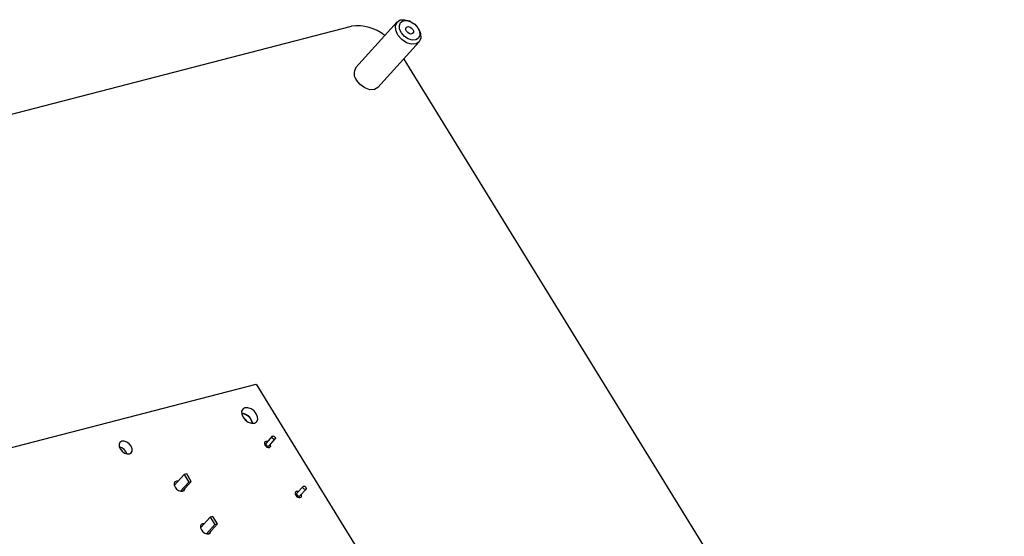
# Model space of a CAD drawing. Units: inches. Extents: x 0.3 to 33.8, y 0.2 to 21.6.
# Drawn here: x 17.2 to 20.3, y 15.9 to 17.6 of the extents above; entities that cross this region are included whole.
import ezdxf

# ---------------------------------------------------------------- set-up
doc = ezdxf.new("R2010")
doc.units = ezdxf.units.IN
doc.header["$MEASUREMENT"] = 0

msp = doc.modelspace()

# ---------------------------------------------------------------- linework, layer by layer
at = {"color": 7, "linetype": 'Continuous', "lineweight": 25}
for p, q in [((14.1202, 16.4741), (18.23026, 17.53786)), ((18.37617, 17.55164), (18.24457, 17.40593)), ((18.41852, 17.55334), (18.41447, 17.5551)), ((18.44623, 17.52641), (18.44406, 17.53027)), ((18.31507, 17.34225), (18.44667, 17.48796)), ((18.39717, 17.43315), (20.31404, 14.31854)), ((16.08776, 15.91845), (17.92623, 16.39428)), ((17.92623, 16.39428), (19.06373, 14.54602)), ((17.9775, 16.22815), (17.95781, 16.20635)), ((17.96731, 16.19778), (17.98699, 16.21957)), ((17.66499, 16.07146), (17.69614, 16.10596)), ((17.70449, 16.10812), (17.69614, 16.10596)), ((17.69614, 16.10596), (17.71091, 16.08197)), ((17.71926, 16.08413), (17.70449, 16.10812)), ((17.71091, 16.08197), (17.68457, 16.0528)), ((17.71926, 16.08413), (17.69086, 16.05268)), ((17.71091, 16.08197), (17.71926, 16.08413)), ((18.07592, 16.06822), (18.05624, 16.04643)), ((18.06573, 16.03785), (18.08542, 16.05965)), ((17.74865, 15.93552), (17.7798, 15.97002)), ((17.78816, 15.97218), (17.7798, 15.97002)), ((17.7798, 15.97002), (17.79457, 15.94603)), ((17.80292, 15.94819), (17.78816, 15.97218)), ((17.79457, 15.94603), (17.76823, 15.91686)), ((17.80292, 15.94819), (17.77452, 15.91675)), ((17.79457, 15.94603), (17.80292, 15.94819))]:
    msp.add_line(p, q, dxfattribs=at)
at = {"color": 7, "linetype": 'Continuous', "lineweight": 25, "flags": 128}
for points in [[(18.39087, 17.49574), (18.37879, 17.50959), (18.37169, 17.52499), (18.37063, 17.5396), (18.37578, 17.5512), (18.38636, 17.55801), (18.40075, 17.55901), (18.41447, 17.5551)], [(18.39954, 17.5056), (18.38983, 17.51674), (18.38412, 17.52912), (18.38327, 17.54087), (18.38741, 17.5502), (18.39592, 17.55568), (18.40749, 17.55648), (18.42037, 17.55248), (18.4326, 17.54429), (18.4423, 17.53316), (18.44802, 17.52077), (18.44887, 17.50902), (18.44473, 17.49969), (18.43622, 17.49421), (18.42465, 17.49341), (18.41177, 17.49741), (18.39954, 17.5056)], [(18.42223, 17.53216), (18.42586, 17.52801), (18.42799, 17.52339), (18.4283, 17.519), (18.42676, 17.51553), (18.42359, 17.51348), (18.41927, 17.51318), (18.41446, 17.51467), (18.4099, 17.51773), (18.40628, 17.52188), (18.40415, 17.5265), (18.40383, 17.53089), (18.40538, 17.53437), (18.40855, 17.53641), (18.41287, 17.53671), (18.41767, 17.53522), (18.42223, 17.53216)], [(18.44623, 17.52641), (18.45115, 17.51461), (18.45221, 17.49999), (18.44705, 17.4884), (18.43648, 17.48158), (18.42208, 17.48058), (18.40607, 17.48555), (18.39087, 17.49574)], [(18.31488, 17.34242), (18.31443, 17.34193), (18.30344, 17.3357), (18.28886, 17.33532), (18.2729, 17.34083), (18.25799, 17.35141), (18.24641, 17.36544)], [(17.92674, 16.30023), (17.91938, 16.30914), (17.90992, 16.31586), (17.89978, 16.31936), (17.89052, 16.31911), (17.88355, 16.31516), (17.87992, 16.30809), (17.88019, 16.29899), (17.88431, 16.28925), (17.89167, 16.28034), (17.90113, 16.27362), (17.91126, 16.27012), (17.92052, 16.27037), (17.9275, 16.27432), (17.93113, 16.28139), (17.93086, 16.29049), (17.92674, 16.30023)], [(17.89751, 16.27576), (17.89334, 16.28066), (17.88745, 16.28484)], [(17.90912, 16.28193), (17.91297, 16.27283), (17.91347, 16.26984)], [(17.91515, 16.26976), (17.91466, 16.27255), (17.91054, 16.28229)], [(17.98545, 16.21866), (17.98347, 16.21861), (17.98131, 16.21936), (17.97929, 16.22079), (17.97772, 16.22269), (17.97684, 16.22477), (17.97679, 16.22671), (17.97756, 16.22821), (17.97905, 16.22906), (17.98102, 16.22911), (17.98318, 16.22836), (17.9852, 16.22693), (17.98677, 16.22503), (17.98765, 16.22295), (17.98771, 16.22101), (17.98693, 16.21951), (17.98545, 16.21866)], [(17.52708, 16.19661), (17.52105, 16.20391), (17.51329, 16.20942), (17.50498, 16.2123), (17.49738, 16.21209), (17.49166, 16.20885), (17.48868, 16.20306), (17.4889, 16.19559), (17.49229, 16.1876), (17.49832, 16.18029), (17.50608, 16.17478), (17.51439, 16.17191), (17.52199, 16.17211), (17.52771, 16.17536), (17.53069, 16.18115), (17.53047, 16.18861), (17.52708, 16.19661)], [(17.96224, 16.21126), (17.9603, 16.21176), (17.95666, 16.21166), (17.95391, 16.2101), (17.95248, 16.20732), (17.95259, 16.20374), (17.95421, 16.1999), (17.95711, 16.19639), (17.96083, 16.19375), (17.96482, 16.19237), (17.96847, 16.19247), (17.97121, 16.19403), (17.97264, 16.19681), (17.97254, 16.20039), (17.97174, 16.20268)], [(17.95781, 16.20635), (17.9571, 16.20491), (17.95716, 16.20297), (17.95804, 16.20089), (17.95961, 16.19899), (17.96162, 16.19756), (17.96379, 16.19682), (17.96576, 16.19687)], [(17.96576, 16.19687), (17.96725, 16.19771), (17.96731, 16.19778)], [(17.67726, 16.08505), (17.67174, 16.0848), (17.66716, 16.0822), (17.66478, 16.07757), (17.66495, 16.0716), (17.66766, 16.0652), (17.67249, 16.05936), (17.6787, 16.05495), (17.68535, 16.05265), (17.69142, 16.05281), (17.696, 16.05541), (17.69838, 16.06005), (17.69856, 16.06121)], [(18.08387, 16.05874), (18.0819, 16.05868), (18.07974, 16.05943), (18.07772, 16.06086), (18.07615, 16.06276), (18.07527, 16.06484), (18.07521, 16.06678), (18.07599, 16.06829), (18.07747, 16.06913), (18.07945, 16.06918), (18.08161, 16.06844), (18.08363, 16.06701), (18.0852, 16.06511), (18.08608, 16.06303), (18.08613, 16.06109), (18.08536, 16.05958), (18.08387, 16.05874)], [(18.06067, 16.05133), (18.05873, 16.05183), (18.05508, 16.05173), (18.05233, 16.05018), (18.05091, 16.04739), (18.05101, 16.04381), (18.05264, 16.03998), (18.05553, 16.03647), (18.05926, 16.03382), (18.06325, 16.03245), (18.06689, 16.03254), (18.06964, 16.0341), (18.07107, 16.03688), (18.07096, 16.04046), (18.07017, 16.04276)], [(18.05624, 16.04643), (18.05553, 16.04499), (18.05558, 16.04305), (18.05646, 16.04097), (18.05803, 16.03907), (18.06005, 16.03764), (18.06221, 16.03689), (18.06419, 16.03694)], [(18.06419, 16.03694), (18.06567, 16.03779), (18.06573, 16.03785)], [(17.76092, 15.94911), (17.7554, 15.94886), (17.75082, 15.94627), (17.74844, 15.94163), (17.74861, 15.93566), (17.75132, 15.92927), (17.75615, 15.92342), (17.76236, 15.91901), (17.76901, 15.91672), (17.77508, 15.91688), (17.77966, 15.91947), (17.78204, 15.92411), (17.78222, 15.92528)]]:
    msp.add_lwpolyline(points, dxfattribs=at)
at = {"color": 7, "linetype": 'Continuous', "lineweight": 25}
for centre, radius, start, end in [((18.25069, 17.40624), 0.1332, 49.7784, 98.82195), ((18.27282, 17.38672), 0.03391, 145.84215, 218.85746), ((17.87665, 16.26283), 0.03908, 29.88166, 85.53758), ((17.8776, 16.26387), 0.03632, 29.80587, 86.2986), ((17.48186, 16.1613), 0.03379, 18.45284, 77.37218)]:
    msp.add_arc(centre, radius, start, end, dxfattribs=at)

doc.saveas('drawing.dxf')
